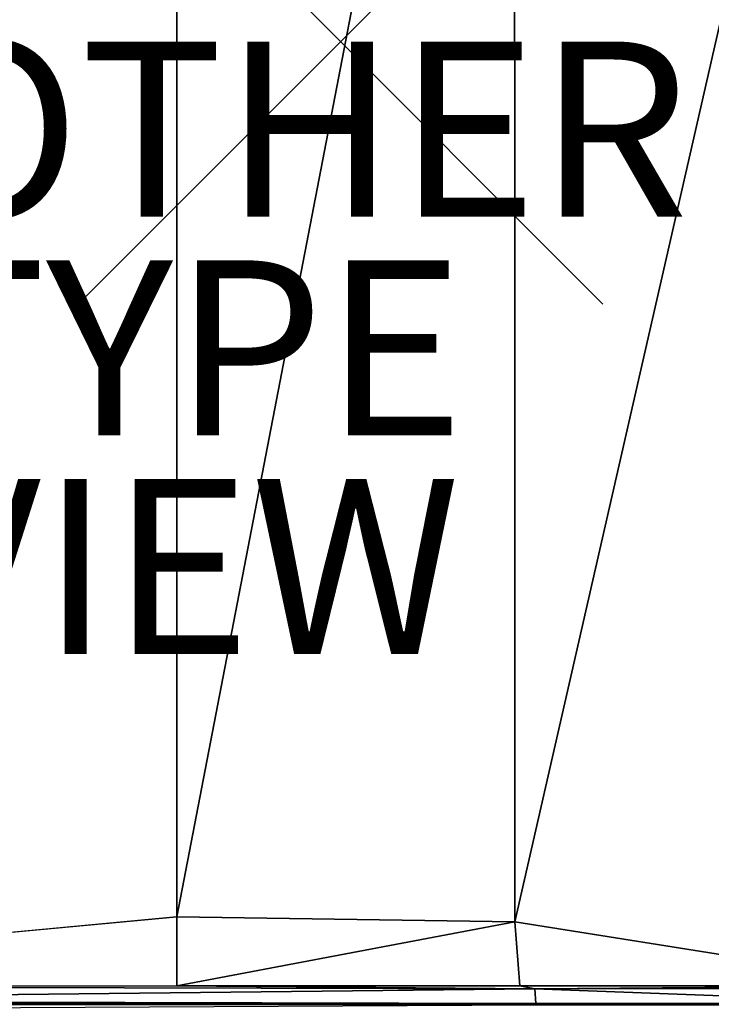
# Model space of a CAD drawing. Extents: x -16.3 to 16.9, y -36.2 to 36.2.
# Drawn here: x -3.7 to 4.2, y -11 to 0.2 of the extents above; entities that cross this region are included whole.
import ezdxf

# ---------------------------------------------------------------- set-up
doc = ezdxf.new("R2010")
doc.units = 0
doc.header["$MEASUREMENT"] = 0
doc.header["$PDMODE"] = 3
doc.header["$PDSIZE"] = 3
for name, color, linetype in [('SEAT', 5, 'Continuous'), ('SEAT-OTHER', 7, 'Continuous'), ('SEAT-TYPE', 7, 'Continuous'), ('SEAT-VIEW', 7, 'Continuous')]:
    doc.layers.add(name, color=color, linetype=linetype)

msp = doc.modelspace()

# ---------------------------------------------------------------- linework, layer by layer
at = {"layer": 'SEAT'}
msp.add_point((0, 0), dxfattribs=at)
for points, invisible_edges in [([(-15.125, 33.063, 4.479), (15.625, 33.063, 4.49), (15.625, -33.063, 4.479)], 12), ([(15.625, 33.063, 4.49), (-15.125, 33.063, 4.479), (-15.125, -33.063, 4.49)], 12), ([(-15.125, -33.063, 4.49), (-15.125, 33.063, 4.479), (15.625, -33.063, 4.479)], 2), ([(15.625, -33.063, 4.479), (15.625, 33.063, 4.49), (-15.125, -33.063, 4.49)], 2), ([(-10.297, 33.063, 7.633), (16.594, 11, 7.633), (-10.297, -33.063, 7.633)], 3), ([(16.594, 11, 7.633), (16.603, 10.796, 7.633), (-10.297, -33.063, 7.633)], 15), ([(16.603, 10.796, 7.633), (16.602, -10.796, 7.633), (-10.297, -33.063, 7.633)], 14), ([(-1.874, 10, 15.171), (-10.297, 10.795, 14.126), (-10.297, -10.794, 14.125)], 12), ([(-1.874, -10, 15.171), (-1.874, 10, 15.171), (-10.297, -10.794, 14.125)], 2), ([(-10.297, -33.063, 7.633), (16.602, -10.796, 7.633), (16.594, -11, 7.633)], 15), ([(-10.297, -11, 14.124), (6.598, -10.988, 16.003), (2.232, -10.992, 15.645)], 1), ([(-10.297, -11, 14.124), (8.321, -11, 16.053), (6.598, -10.988, 16.003)], 12), ([(-10.297, -33.063, 7.633), (16.594, -11, 7.633), (16.601, -11.205, 7.633)], 15)]:
    msp.add_3dface(points, dxfattribs=dict(at, invisible_edges=invisible_edges))
for points in [[(1.992, -10.06, 15.624), (1.989, 10.019, 15.625), (-1.874, -10, 15.171)], [(1.989, 10.019, 15.625), (-1.874, 10, 15.171), (-1.874, -10, 15.171)], [(6.574, 10, 15.979), (1.989, 10.019, 15.625), (1.992, -10.06, 15.624)], [(6.597, -10.79, 15.97), (6.574, 10, 15.979), (1.992, -10.06, 15.624)], [(-1.873, -10.791, 15.134), (-1.874, -10, 15.171), (-10.297, -10.794, 14.125)], [(-1.874, -10, 15.171), (-1.873, -10.791, 15.134), (1.992, -10.06, 15.624)], [(-1.873, -10.791, 15.134), (2.052, -10.789, 15.596), (1.992, -10.06, 15.624)], [(1.992, -10.06, 15.624), (2.052, -10.789, 15.596), (6.597, -10.79, 15.97)], [(-1.873, -10.791, 15.134), (-10.297, -10.794, 14.125), (2.223, -10.825, 15.659)], [(2.223, -10.825, 15.659), (-10.297, -10.794, 14.125), (-10.297, -10.961, 14.148)], [(2.223, -10.825, 15.659), (2.052, -10.789, 15.596), (-1.873, -10.791, 15.134)], [(2.223, -10.825, 15.659), (6.597, -10.79, 15.97), (2.052, -10.789, 15.596)], [(6.57, -10.816, 16), (6.597, -10.79, 15.97), (2.223, -10.825, 15.659)], [(2.232, -10.992, 15.645), (2.223, -10.825, 15.659), (-10.297, -10.961, 14.148)], [(6.598, -10.988, 16.003), (6.57, -10.816, 16), (2.223, -10.825, 15.659)], [(2.232, -10.992, 15.645), (6.598, -10.988, 16.003), (2.223, -10.825, 15.659)], [(2.232, -10.992, 15.645), (-10.297, -10.961, 14.148), (-10.297, -11, 14.124)], [(2.237, -11.006, 15.643), (8.321, -11, 16.053), (-10.297, -11, 14.124)], [(-10.297, -11, 14.124), (-10.297, -11.072, 14.15), (2.237, -11.006, 15.643)], [(6.539, -11.013, 16), (8.321, -11, 16.053), (2.237, -11.006, 15.643)]]:
    msp.add_3dface(points, dxfattribs=at)

# ---------------------------------------------------------------- texts
at = {"layer": 'SEAT-OTHER'}
msp.add_attdef('OTHER', (-5, -2), '', height=2, dxfattribs=at)
at = {"layer": 'SEAT-TYPE', "flags": 2}
msp.add_attdef('TYPE', (-5, -4.5), 'SEAT', height=2, dxfattribs=at)
at = {"layer": 'SEAT-VIEW', "flags": 2}
msp.add_attdef('VIEW', (-5, -7), 'T', height=2, dxfattribs=at)

doc.saveas('drawing.dxf')
